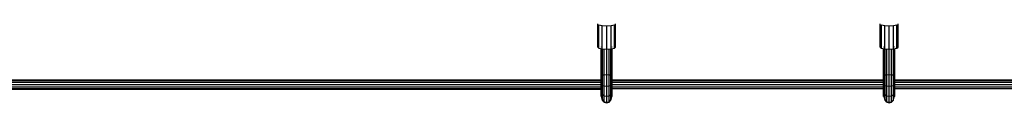
# Model space of a CAD drawing. Extents: x 0 to 29700, y 0 to 21000.
# Drawn here: x 14072 to 15724, y 12363 to 12493 of the extents above; entities that cross this region are included whole.
import ezdxf

# ---------------------------------------------------------------- set-up
doc = ezdxf.new("R2010")
doc.units = 0
doc.layers.add('STAB', color=7, linetype='Continuous')

msp = doc.modelspace()

# ---------------------------------------------------------------- linework, layer by layer
at = {"layer": 'STAB', "linetype": 'Continuous'}
for p, q in [((15041.9, 12456.2), (15041.9, 12495.2)), ((15043.9, 12454.5), (15043.9, 12493.5)), ((15043.9, 12493.5), (15049.4, 12492.2)), ((15049.4, 12453.3), (15049.4, 12492.2)), ((15049.4, 12492.2), (15056.9, 12491.8)), ((15056.9, 12491.8), (15064.4, 12492.2)), ((15056.9, 12452.8), (15056.9, 12491.8)), ((15064.4, 12492.2), (15069.9, 12493.5)), ((15064.4, 12453.3), (15064.4, 12492.2)), ((15069.9, 12454.5), (15069.9, 12493.5)), ((15071.9, 12456.2), (15071.9, 12495.2)), ((15515.7, 12456.2), (15515.7, 12495.2)), ((15517.7, 12454.5), (15517.8, 12493.5)), ((15517.8, 12493.5), (15523.2, 12492.2)), ((15523.2, 12453.3), (15523.2, 12492.2)), ((15523.2, 12492.2), (15530.7, 12491.8)), ((15530.7, 12491.8), (15538.2, 12492.2)), ((15530.7, 12452.8), (15530.7, 12491.8)), ((15538.2, 12492.2), (15543.7, 12493.5)), ((15538.2, 12453.3), (15538.2, 12492.2)), ((15543.7, 12454.5), (15543.7, 12493.5)), ((15545.7, 12456.2), (15545.7, 12495.2)), ((15041.9, 12456.2), (15043.9, 12454.5)), ((15043.9, 12454.5), (15049.4, 12453.3)), ((15047.5, 12456.5), (15047.8, 12456.2)), ((15047.5, 12418.9), (15047.5, 12453.7)), ((15049.4, 12453.3), (15056.9, 12452.8)), ((15056.9, 12452.8), (15064.4, 12453.3)), ((15064.4, 12453.3), (15069.9, 12454.5)), ((15066, 12456.2), (15066.3, 12456.5)), ((15066.3, 12418.9), (15066.3, 12453.7)), ((15069.9, 12454.5), (15071.9, 12456.2)), ((15515.7, 12456.2), (15517.7, 12454.5)), ((15517.7, 12454.5), (15523.2, 12453.3)), ((15521.3, 12456.5), (15521.7, 12456.2)), ((15521.3, 12408.8), (15521.3, 12453.7)), ((15523.2, 12453.3), (15530.7, 12452.8)), ((15530.7, 12452.8), (15538.2, 12453.3)), ((15538.2, 12453.3), (15543.7, 12454.5)), ((15539.8, 12456.2), (15540.1, 12456.5)), ((15540.1, 12408.8), (15540.1, 12453.7)), ((15543.7, 12454.5), (15545.7, 12456.2)), ((15047.5, 12408.8), (15047.5, 12418.9)), ((15047.5, 12405.1), (15047.5, 12408.8)), ((15047.5, 12408.8), (15048.9, 12408.8)), ((15047.5, 12401.5), (15047.5, 12405.1)), ((15064.9, 12408.8), (15066.3, 12408.8)), ((15066.3, 12408.8), (15066.3, 12418.9)), ((15066.3, 12405.2), (15066.3, 12408.8)), ((15066.3, 12401.5), (15066.3, 12405.2)), ((15521.3, 12393.2), (15521.3, 12408.8)), ((15521.3, 12408.8), (15522.7, 12408.8)), ((15538.7, 12408.8), (15540.1, 12408.8)), ((15540.1, 12393.2), (15540.1, 12408.8)), ((15047.5, 12393.2), (15047.5, 12401.5)), ((15047.5, 12381.1), (15047.5, 12393.2)), ((15047.5, 12393.2), (15048.9, 12393.2)), ((15064.9, 12393.2), (15066.3, 12393.2)), ((15066.3, 12393.2), (15066.3, 12401.5)), ((15066.3, 12385.5), (15066.3, 12393.2)), ((15521.3, 12393.2), (15522.7, 12393.2)), ((15521.3, 12381.1), (15521.3, 12393.2)), ((15538.7, 12393.2), (15540.1, 12393.2)), ((15540.1, 12381.1), (15540.1, 12393.2)), ((15047.5, 12373.8), (15047.5, 12381.1)), ((15047.5, 12381.1), (15048.9, 12381.1)), ((15047.5, 12373.4), (15047.5, 12373.8)), ((15047.5, 12373.8), (15048.9, 12373.8)), ((15047.5, 12373.4), (15048.9, 12373.4)), ((15064.9, 12381.1), (15066.3, 12381.1)), ((15064.9, 12373.8), (15066.3, 12373.8)), ((15064.9, 12373.4), (15066.3, 12373.4)), ((15066.3, 12379.8), (15066.3, 12385.5)), ((15066.3, 12373.8), (15066.3, 12379.8)), ((15066.3, 12373.4), (15066.3, 12373.8)), ((15521.3, 12381.1), (15522.7, 12381.1)), ((15521.3, 12379.8), (15521.3, 12381.1)), ((15521.3, 12373.4), (15521.3, 12379.8)), ((15521.3, 12373.8), (15522.7, 12373.8)), ((15521.3, 12373.4), (15522.7, 12373.4)), ((15538.7, 12381.1), (15540.1, 12381.1)), ((15538.7, 12373.8), (15540.1, 12373.8)), ((15538.7, 12373.4), (15540.1, 12373.4)), ((15540.1, 12379.8), (15540.1, 12381.1)), ((15540.1, 12373.4), (15540.1, 12379.8))]:
    msp.add_line(p, q, dxfattribs=at)
at = {"layer": 'STAB', "color": 1, "linetype": 'Continuous'}
for p, q in [((15048.9, 12409.1), (15048.9, 12453.4)), ((15050, 12409.6), (15050, 12453.2)), ((15052.9, 12410), (15052.9, 12453.1)), ((15056.9, 12410.2), (15056.9, 12452.8)), ((15060.9, 12410), (15060.9, 12453.1)), ((15063.9, 12409.6), (15063.9, 12453.2)), ((15064.9, 12409.1), (15064.9, 12453.4)), ((15048.9, 12409.1), (15050, 12409.6)), ((15048.9, 12392.7), (15048.9, 12409.1)), ((15050, 12409.6), (15052.9, 12410)), ((15050, 12391.8), (15050, 12409.6)), ((15052.9, 12410), (15056.9, 12410.2)), ((15052.9, 12391.1), (15052.9, 12410)), ((15056.9, 12390.8), (15056.9, 12410.2)), ((15056.9, 12410.2), (15060.9, 12410)), ((15060.9, 12391.1), (15060.9, 12410)), ((15060.9, 12410), (15063.9, 12409.6)), ((15063.9, 12391.8), (15063.9, 12409.6)), ((15063.9, 12409.6), (15064.9, 12409.1)), ((15064.9, 12392.7), (15064.9, 12409.1)), ((13839.1, 12393.5), (15047.5, 12393.5)), ((13839.4, 12397.5), (15047.5, 12397.5)), ((13839.4, 12389.5), (15047.5, 12389.5)), ((13839.6, 12400.4), (15047.5, 12400.4)), ((13839.6, 12386.6), (15047.5, 12386.6)), ((13839.7, 12401.5), (15047.5, 12401.5)), ((15048.9, 12379.5), (15048.9, 12392.7)), ((15048.9, 12392.7), (15050, 12391.8)), ((15048.9, 12392.7), (15050, 12391.8)), ((15050, 12376.7), (15050, 12391.8)), ((15050, 12391.8), (15052.9, 12391.1)), ((15050, 12391.8), (15052.9, 12391.1)), ((15052.9, 12374.6), (15052.9, 12391.1)), ((15052.9, 12391.1), (15056.9, 12390.8)), ((15056.9, 12390.8), (15060.9, 12391.1)), ((15056.9, 12373.9), (15056.9, 12390.8)), ((15060.9, 12391.1), (15063.9, 12391.8)), ((15060.9, 12391.1), (15063.9, 12391.8)), ((15060.9, 12374.6), (15060.9, 12391.1)), ((15063.9, 12391.8), (15064.9, 12392.7)), ((15063.9, 12391.8), (15064.9, 12392.7)), ((15063.9, 12376.7), (15063.9, 12391.8)), ((15064.9, 12379.5), (15064.9, 12392.7)), ((15066.3, 12401.5), (15521.3, 12401.5)), ((15066.3, 12400.4), (15521.3, 12400.4)), ((15066.3, 12397.5), (15521.3, 12397.5)), ((15066.3, 12393.5), (15521.3, 12393.5)), ((15066.3, 12389.5), (15521.3, 12389.5)), ((15066.3, 12386.6), (15521.3, 12386.6)), ((15540.1, 12401.5), (16973.8, 12401.5)), ((15540.1, 12400.4), (16973.8, 12400.4)), ((15540.1, 12397.5), (16973.8, 12397.5)), ((15540.1, 12393.5), (16973.8, 12393.5)), ((15540.1, 12389.5), (16973.8, 12389.5)), ((15540.1, 12386.6), (16973.8, 12386.6)), ((13839.7, 12385.5), (15047.5, 12385.5)), ((15048.9, 12373.4), (15048.9, 12379.5)), ((15050, 12376.7), (15048.9, 12379.5)), ((15048.9, 12371.1), (15048.9, 12373.4)), ((15048.9, 12371.1), (15048.9, 12371.6)), ((15050, 12367.6), (15048.9, 12371.6)), ((15050, 12367), (15048.9, 12371.1)), ((15050, 12367.6), (15050, 12376.7)), ((15050, 12376.7), (15052.9, 12374.6)), ((15052.9, 12364.7), (15052.9, 12374.6)), ((15052.9, 12374.6), (15056.9, 12373.9)), ((15056.9, 12373.9), (15060.9, 12374.6)), ((15056.9, 12363.7), (15056.9, 12373.9)), ((15060.9, 12374.6), (15063.9, 12376.7)), ((15060.9, 12364.7), (15060.9, 12374.6)), ((15063.9, 12376.7), (15064.9, 12379.5)), ((15063.9, 12367.6), (15063.9, 12376.7)), ((15063.9, 12367.6), (15064.9, 12371.6)), ((15063.9, 12367), (15064.9, 12371.1)), ((15064.9, 12371.6), (15064.9, 12379.5)), ((15064.9, 12371.1), (15064.9, 12371.6)), ((15050, 12367), (15050, 12367.6)), ((15050, 12367.6), (15052.9, 12364.7)), ((15052.9, 12364.1), (15050, 12367)), ((15052.9, 12364.1), (15052.9, 12364.7)), ((15052.9, 12364.7), (15056.9, 12363.7)), ((15052.9, 12364.1), (15056.9, 12363)), ((15056.9, 12363.7), (15060.9, 12364.7)), ((15056.9, 12363), (15060.9, 12364.1)), ((15056.9, 12363), (15056.9, 12363.7)), ((15060.9, 12364.7), (15063.9, 12367.6)), ((15060.9, 12364.1), (15063.9, 12367)), ((15060.9, 12364.1), (15060.9, 12364.7)), ((15063.9, 12367), (15063.9, 12367.6))]:
    msp.add_line(p, q, dxfattribs=at)
at = {"layer": 'STAB', "color": 3, "linetype": 'Continuous'}
for p, q in [((15522.7, 12409.1), (15522.7, 12453.4)), ((15523.8, 12409.6), (15523.8, 12453.2)), ((15526.7, 12410), (15526.7, 12453.1)), ((15530.7, 12410.2), (15530.7, 12452.8)), ((15534.7, 12410), (15534.7, 12453.1)), ((15537.7, 12409.6), (15537.7, 12453.2)), ((15538.7, 12409.1), (15538.7, 12453.4)), ((15522.7, 12409.1), (15523.8, 12409.6)), ((15522.7, 12392.7), (15522.7, 12409.1)), ((15523.8, 12409.6), (15526.7, 12410)), ((15523.8, 12391.8), (15523.8, 12409.6)), ((15526.7, 12410), (15530.7, 12410.2)), ((15526.7, 12391.1), (15526.7, 12410)), ((15530.7, 12390.8), (15530.7, 12410.2)), ((15530.7, 12410.2), (15534.7, 12410)), ((15534.7, 12391.1), (15534.7, 12410)), ((15534.7, 12410), (15537.7, 12409.6)), ((15537.7, 12391.8), (15537.7, 12409.6)), ((15537.7, 12409.6), (15538.7, 12409.1)), ((15538.7, 12392.7), (15538.7, 12409.1)), ((15522.7, 12379.5), (15522.7, 12392.7)), ((15522.7, 12392.7), (15523.8, 12391.8)), ((15522.7, 12392.7), (15523.8, 12391.8)), ((15523.8, 12376.7), (15523.8, 12391.8)), ((15523.8, 12391.8), (15526.7, 12391.1)), ((15523.8, 12391.8), (15526.7, 12391.1)), ((15526.7, 12374.6), (15526.7, 12391.1)), ((15526.7, 12391.1), (15530.7, 12390.8)), ((15530.7, 12390.8), (15534.7, 12391.1)), ((15530.7, 12373.9), (15530.7, 12390.8)), ((15534.7, 12391.1), (15537.7, 12391.8)), ((15534.7, 12391.1), (15537.7, 12391.8)), ((15534.7, 12374.6), (15534.7, 12391.1)), ((15537.7, 12391.8), (15538.7, 12392.7)), ((15537.7, 12391.8), (15538.7, 12392.7)), ((15537.7, 12376.7), (15537.7, 12391.8)), ((15538.7, 12379.5), (15538.7, 12392.7)), ((15523.8, 12376.7), (15522.7, 12379.5)), ((15522.7, 12373.4), (15522.7, 12379.5)), ((15522.7, 12371.1), (15522.7, 12373.4)), ((15523.8, 12367.6), (15522.7, 12371.6)), ((15523.8, 12367), (15522.7, 12371.1)), ((15523.8, 12367.6), (15523.8, 12376.7)), ((15523.8, 12376.7), (15526.7, 12374.6)), ((15526.7, 12364.7), (15526.7, 12374.6)), ((15526.7, 12374.6), (15530.7, 12373.9)), ((15530.7, 12373.9), (15534.7, 12374.6)), ((15530.7, 12363.7), (15530.7, 12373.9)), ((15534.7, 12374.6), (15537.7, 12376.7)), ((15534.7, 12364.7), (15534.7, 12374.6)), ((15537.7, 12376.7), (15538.7, 12379.5)), ((15537.7, 12367.6), (15537.7, 12376.7)), ((15537.7, 12367.6), (15538.7, 12371.6)), ((15537.7, 12367), (15538.7, 12371.1)), ((15538.7, 12371.6), (15538.7, 12379.5)), ((15538.7, 12371.1), (15538.7, 12371.6)), ((15538.7, 12371.1), (15538.7, 12371.6)), ((15523.8, 12367), (15523.8, 12367.6)), ((15523.8, 12367.6), (15526.7, 12364.7)), ((15526.7, 12364.1), (15523.8, 12367)), ((15526.7, 12364.1), (15526.7, 12364.7)), ((15526.7, 12364.7), (15530.7, 12363.7)), ((15526.7, 12364.1), (15530.7, 12363)), ((15530.7, 12363.7), (15534.7, 12364.7)), ((15530.7, 12363), (15534.7, 12364.1)), ((15530.7, 12363), (15530.7, 12363.7)), ((15534.7, 12364.7), (15537.7, 12367.6)), ((15534.7, 12364.1), (15537.7, 12367)), ((15534.7, 12364.1), (15534.7, 12364.7)), ((15537.7, 12367), (15537.7, 12367.6))]:
    msp.add_line(p, q, dxfattribs=at)

doc.saveas('drawing.dxf')
